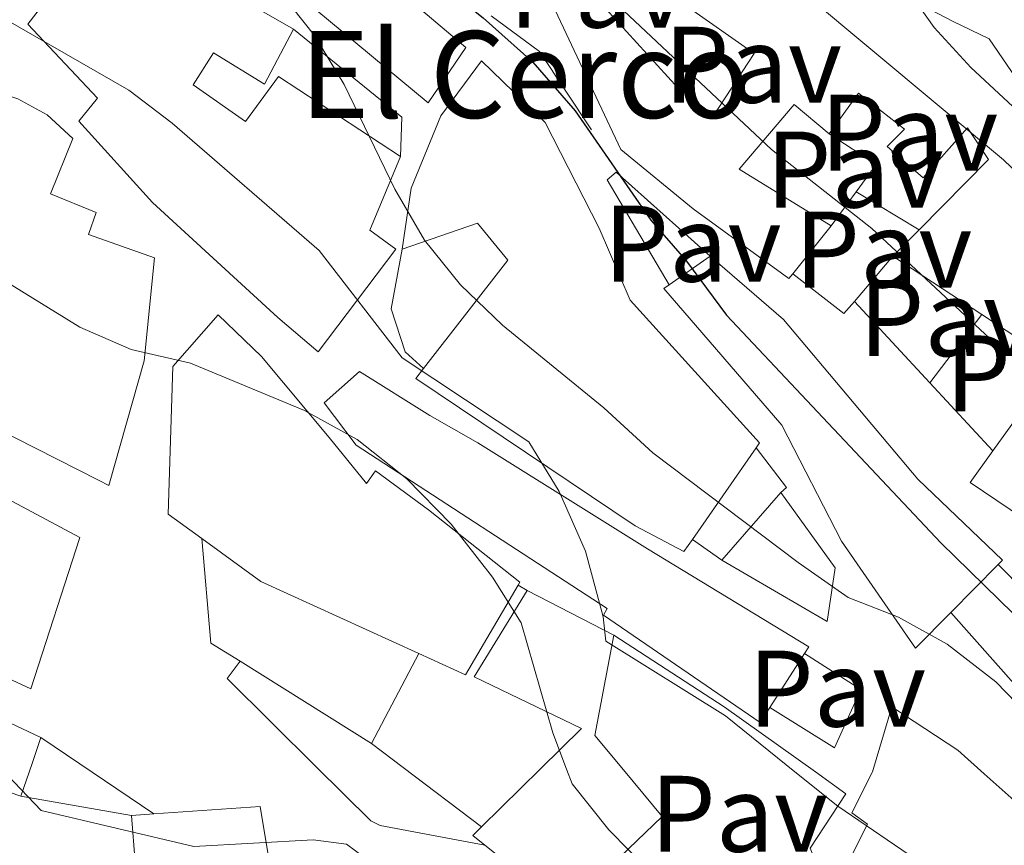
# Model space of a CAD drawing. Units: metres. Extents: x 631590 to 635081, y 4715800 to 4718179.
# Drawn here: x 634579 to 634670, y 4716688 to 4716764 of the extents above; entities that cross this region are included whole.
import ezdxf
from ezdxf.enums import TextEntityAlignment as Align

# ---------------------------------------------------------------- set-up
doc = ezdxf.new("R2010")
doc.units = ezdxf.units.M
doc.header["$MEASUREMENT"] = 0
for name, color, linetype, lineweight in [('Curva de nivel directora', 30, 'Continuous', 30), ('Curva de nivel intermedia', 30, 'Continuous', 0), ('Edificio', 1, 'Continuous', 13), ('Línea  de muro-pared o tapia', 1, 'Continuous', 13), ('Línea de muro de contención', 1, 'Continuous', 13), ('Pavimento', 7, 'Continuous', 0), ('Texto de Vial urbano (calle)', 7, 'Continuous', 0)]:
    doc.layers.add(name, color=color, linetype=linetype, lineweight=lineweight)
doc.styles.add('Style-Arial', font='arial.ttf')

msp = doc.modelspace()

# ---------------------------------------------------------------- linework, layer by layer
at = {"layer": 'Curva de nivel directora', "color": 30, "linetype": 'Continuous', "lineweight": 30, "elevation": 550.0000000000002, "flags": 128}
msp.add_lwpolyline([(634573.190000001, 4716796.800000003), (634582.6700000004, 4716791.51), (634604.9699999986, 4716778.060000001), (634608.7500000005, 4716775.029999999), (634621.69, 4716764.67), (634626.2400000008, 4716760.59), (634630.1500000001, 4716756.110000002), (634637.1100000006, 4716746.039999999), (634640.4000000008, 4716742.270000001), (634644.1099999989, 4716737.300000002), (634663.8299999998, 4716716.310000001), (634682.61, 4716697.990000002), (634686.2099999986, 4716696.100000001), (634688.3200000008, 4716697.54), (634691.5799999996, 4716694.789999999), (634697.2599999993, 4716689.99), (634706.0799999993, 4716683.670000001), (634714.5700000008, 4716677.060000001), (634719.1799999997, 4716674.03), (634721.6899999997, 4716673.76), (634726.2299999995, 4716675.880000002), (634727.8200000009, 4716676.29), (634730.5399999989, 4716672.910000001), (634741.9200000004, 4716667.37)], dxfattribs=at)
at = {"layer": 'Curva de nivel intermedia', "color": 30, "linetype": 'Continuous', "lineweight": 0, "flags": 128}
for points, elevation in [([(634572.2000000009, 4716821.630000001), (634595.9299999995, 4716805.399999999), (634610.6399999993, 4716798.11), (634619.8400000016, 4716792.940000001), (634624.2200000002, 4716788.829999999), (634632.7600000009, 4716782.67), (634642.1900000012, 4716775.329999999), (634651.4500000014, 4716766.75), (634669.6200000012, 4716751.58), (634675.2899999997, 4716746.17), (634679.7100000008, 4716741.509999999), (634686.4299999997, 4716731.180000001), (634689.4299999994, 4716727.179999999)], 560), ([(634568.7200000007, 4716809.42), (634579.0800000008, 4716804.160000001), (634595.240000001, 4716798.430000001), (634600.0199999999, 4716796.269999999), (634602.7500000013, 4716794.739999999), (634606.7900000003, 4716791.8), (634610.6799999995, 4716788.32), (634613.9500000018, 4716784.289999997), (634617.4900000001, 4716780.720000001), (634626.3000000013, 4716773.55), (634630.6200000017, 4716769.12), (634648.2500000007, 4716752.529999998), (634657.490000001, 4716745.279999999), (634669.7100000007, 4716733.88)], 555.0000000000001), ([(634609.2900000014, 4716809.21), (634626.5800000007, 4716798.51), (634630.5700000003, 4716795.499999999), (634639.4200000018, 4716787.909999998), (634648.8000000005, 4716780.959999999), (634652.6200000005, 4716777.359999998), (634659.8400000001, 4716768.560000001), (634663.2199999996, 4716763.789999999), (634666.6100000005, 4716760.099999999), (634670.4800000017, 4716756.509999999), (634680.0599999995, 4716748.8), (634699.4100000017, 4716735.46), (634703.2000000003, 4716732.199999999), (634705.4100000008, 4716727.880000001), (634705.8600000002, 4716723.380000001), (634707.8800000009, 4716720.439999999), (634714.7600000007, 4716714.289999999), (634717.480000001, 4716712.319999999), (634722.7800000005, 4716714.369999999), (634723.7000000014, 4716714.34), (634729.6500000014, 4716708.810000001), (634733.4600000002, 4716705.849999999), (634741.8900000014, 4716704.470000001)], 565.0000000000001), ([(634573.2000000001, 4716785.449999998), (634588.9300000012, 4716777.350000001), (634594.3700000016, 4716773.999999999), (634599.230000001, 4716770.470000001), (634603.0300000008, 4716766.960000001), (634606.1399999999, 4716763.050000001), (634608.8900000014, 4716758.519999999), (634613.5499999995, 4716748.889999999), (634616.2699999998, 4716744.199999999), (634619.5800000001, 4716740.09), (634623.4600000002, 4716736.350000001), (634632.8000000011, 4716728.759999999), (634637.3000000005, 4716724.619999999), (634650.7000000004, 4716714.499999999), (634655.3000000004, 4716711.28), (634659.9500000018, 4716709.460000001), (634664.4300000012, 4716706.98), (634668.9100000004, 4716703.529999998), (634673.7100000017, 4716698.58), (634677.9699999996, 4716694.939999999), (634689.1600000011, 4716685.37)], 545), ([(634574.5700000002, 4716766.319999999), (634589.0499999997, 4716758), (634593.0300000005, 4716754.98), (634606.5800000002, 4716743.240000002), (634614.2200000001, 4716733.359999999), (634625.8800000009, 4716725.63), (634628.6799999995, 4716721.039999999), (634631.1000000001, 4716715.539999999), (634632.7300000017, 4716709.499999999), (634632.9800000021, 4716707.270000001), (634644.0100000005, 4716700.369999998), (634650.3800000009, 4716695.24), (634654.3400000016, 4716692.050000001), (634670.0200000014, 4716681.38)], 540.0000000000001), ([(634574.8000000004, 4716742.159999999), (634584.53, 4716736.189999999), (634589.2400000019, 4716734.13), (634594.7100000014, 4716732.880000001), (634605.2100000001, 4716728.509999999), (634610.0800000004, 4716725.819999999), (634614.6400000004, 4716722.199999999), (634618.7199999995, 4716718.050000001), (634622.5300000004, 4716713.17), (634625.1900000003, 4716708.939999999), (634628.1000000006, 4716698.81), (634629.3600000012, 4716695.470000001), (634629.8700000008, 4716694.13), (634633.2500000005, 4716689.9), (634637.0099999999, 4716686.09)], 535), ([(634577.8600000005, 4716694.909999999), (634580.9699999995, 4716691.659999999), (634595.0399999999, 4716688.34), (634606.0199999991, 4716688.949999998), (634609.0900000003, 4716688.550000001), (634612.4000000006, 4716686.099999999)], 530)]:
    msp.add_lwpolyline(points, dxfattribs=dict(at, elevation=elevation))
at = {"layer": 'Edificio', "color": 51, "linetype": 'Continuous', "lineweight": 13, "extrusion": (-0.1730362284066122, -0.2154422899905077, 0.9610635168096128), "elevation": -1125465.638888603, "flags": 128}
msp.add_lwpolyline([(-2458808.729602157, 3916383.626699343), (-2458808.729602157, 3916377.727902857)], dxfattribs=at)
at = {"layer": 'Edificio', "color": 51, "linetype": 'Continuous', "lineweight": 13, "extrusion": (-0.2346606546077362, -0.2375939127525683, 0.9425940323394765), "elevation": -1269066.990844734, "flags": 128}
msp.add_lwpolyline([(-2862910.360993965, 3583806.348087182), (-2862910.360993965, 3583809.971483379)], dxfattribs=at)
at = {"layer": 'Edificio', "color": 51, "linetype": 'Continuous', "lineweight": 13, "extrusion": (-0.1211290161364585, -0.08415279018650408, 0.989063228187986), "elevation": -473250.6950947059, "flags": 128}
msp.add_lwpolyline([(-3511559.780652789, 3177323.60475939), (-3511559.780652789, 3177328.282974862)], dxfattribs=at)
at = {"layer": 'Edificio', "color": 51, "linetype": 'Continuous', "lineweight": 13, "extrusion": (-0.006834286314223403, 0.004486566932713779, 0.9999665810654541), "elevation": 17388.87875585306, "flags": 128}
msp.add_lwpolyline([(634656.6452529553, 4716706.795833061), (634648.4648972458, 4716712.165887111)], dxfattribs=at)
at = {"layer": 'Edificio', "color": 51, "linetype": 'Continuous', "lineweight": 13, "extrusion": (0.006668229153427297, 0.009571403752723485, 0.9999319591603021), "elevation": 49929.26289905591, "flags": 128}
msp.add_lwpolyline([(634629.0399787348, 4716463.213585028), (634623.159309252, 4716454.773198399)], dxfattribs=at)
at = {"layer": 'Edificio', "color": 51, "linetype": 'Continuous', "lineweight": 13, "extrusion": (-0.1327340435968304, -0.1522179399259309, 0.9793933696095458), "elevation": -801671.0495032195, "flags": 128}
msp.add_lwpolyline([(-2621605.098800822, 3890331.702087391), (-2621605.098800821, 3890340.169028987)], dxfattribs=at)
at = {"layer": 'Edificio', "color": 51, "linetype": 'Continuous', "lineweight": 13, "extrusion": (0.07931902741135245, 0.1092393693642768, 0.9908457256664188), "elevation": 566124.5796575914, "flags": 128}
msp.add_lwpolyline([(2257789.827202119, -4151137.447812646), (2257805.49189985, -4151134.262605434), (2257812.214704326, -4151134.262605434)], dxfattribs=at)
at = {"layer": 'Edificio', "color": 51, "linetype": 'Continuous', "lineweight": 13, "extrusion": (-0.03494212746292908, -0.03542188207263106, 0.9987614019368176), "elevation": -188698.5039538235, "flags": 128}
msp.add_lwpolyline([(-2860575.362499244, 3798907.835080767), (-2860575.362499244, 3798901.604679496)], dxfattribs=at)
at = {"layer": 'Edificio', "color": 51, "linetype": 'Continuous', "lineweight": 13, "extrusion": (0.07336623507763448, 0.09499916487577684, 0.9927701416860997), "elevation": 495181.0281649288, "flags": 128}
msp.add_lwpolyline([(2380706.239366902, -4091107.275831714), (2380705.009047702, -4091097.694975037), (2380709.624337011, -4091096.611921673)], dxfattribs=at)
at = {"layer": 'Edificio', "color": 51, "linetype": 'Continuous', "lineweight": 13, "flags": 128}
for points, elevation in [([(634625.7400000002, 4716711.930000001), (634633.7199999997, 4716707.82)], 540.5899999999965), ([(634589.29, 4716691.220000001), (634591.3399999999, 4716691.359999999)], 532.9600000000064)]:
    msp.add_lwpolyline(points, dxfattribs=dict(at, elevation=elevation))
at = {"layer": 'Edificio', "color": 51, "linetype": 'Continuous', "lineweight": 13, "extrusion": (-0.02459377064854373, -0.03823143786289072, 0.99896621744893), "elevation": -195385.5541130494, "flags": 128}
msp.add_lwpolyline([(-2018049.153409109, 4305740.514566683), (-2018049.153409109, 4305734.575113847)], dxfattribs=at)
at = {"layer": 'Edificio', "color": 51, "linetype": 'Continuous', "lineweight": 13, "extrusion": (-0.005648328719405448, -0.01786845311225446, 0.9998243919639352), "elevation": -87331.4784133453, "flags": 128}
msp.add_lwpolyline([(-816546.3825959172, 4687790.72770518), (-816554.1035737487, 4687785.391507909), (-816560.5684548882, 4687801.400099723)], dxfattribs=at)
at = {"layer": 'Edificio', "color": 51, "linetype": 'Continuous', "lineweight": 13, "extrusion": (0.05872860128311717, 0.04028337884273429, 0.9974608768169012), "elevation": 227814.576569916, "flags": 128}
msp.add_lwpolyline([(3530636.471007312, -3183174.80353456), (3530637.838467797, -3183174.382284255), (3530638.040012817, -3183175.505618402)], dxfattribs=at)
at = {"layer": 'Edificio', "color": 51, "linetype": 'Continuous', "lineweight": 13, "extrusion": (0.01480207627889801, -0.01522499274896451, 0.9997745236470209), "elevation": -61876.59878031367, "flags": 128}
msp.add_lwpolyline([(634552.0848569991, 4716287.489585735), (634551.7248964494, 4716287.139545165), (634544.2827509816, 4716293.040229094)], dxfattribs=at)
at = {"layer": 'Edificio', "color": 51, "linetype": 'Continuous', "lineweight": 13}
for points in [[(634597.7999999998, 4716817.480000001, 565.6999999999971), (634597.8499999996, 4716812.67, 566.3399999999965), (634598.1399999997, 4716811.100000001, 566.1499999999943), (634598.6200000001, 4716806.970000001, 564.8500000000058), (634588.6399999997, 4716810.08, 565.1100000000006), (634584.0099999999, 4716812.720000001, 564.8099999999977), (634580.0899999999, 4716806.640000001, 561.4100000000036), (634588.25, 4716800.630000001, 560.779999999999), (634582.3099999997, 4716790.640000001, 561.3800000000047), (634586.5599999997, 4716788.51, 556.7899999999936), (634599.3600000005, 4716782.17, 555.4499999999971), (634602.7199999997, 4716777.600000001, 555.5599999999977), (634601.4199999999, 4716775.039999999, 555.7100000000064), (634609.5999999996, 4716770.82, 555.7100000000064), (634620.0899999999, 4716761.939999999, 555.9700000000012), (634616.5999999996, 4716756.84, 555.7400000000052), (634606.1799999997, 4716765.5, 555.4100000000036), (634585.3700000001, 4716777.600000001, 554.2100000000064), (634587.3499999996, 4716781.880000001, 555.820000000007), (634584.04, 4716783.359999999, 555.0399999999936), (634582.9500000002, 4716775.310000001, 549.7700000000041), (634586.4500000002, 4716773.810000001, 549.1399999999994), (634604.2000000002, 4716763.640000001, 551.6000000000058)], [(634633.6799999997, 4716770.5, 566.6000000000058), (634635.5700000003, 4716773, 566.7100000000064), (634628.79, 4716776.65, 566.8999999999943), (634632.54, 4716783.350000001, 567.2899999999936), (634645.8399999999, 4716775.08, 567.2299999999959), (634652.4000000004, 4716770.939999999, 570.779999999999), (634664.9100000003, 4716764.369999999, 570.8899999999994), (634668.29, 4716762.75, 568.9499999999971), (634677.8300000001, 4716748.779999999, 566.0800000000017), (634676.3300000001, 4716746.92, 565.5200000000041), (634678.1900000004, 4716745.279999999, 565.1100000000006), (634678.9800000006, 4716742.680000001, 565.1499999999943), (634678.9500000002, 4716737.83, 565.029999999999), (634678.54, 4716736.029999999, 565), (634677.8499999996, 4716734.67, 564.9600000000064), (634686.6799999997, 4716724.980000001, 564.9600000000064), (634686.1699999999, 4716724.369999999, 562.9100000000036), (634691.6900000004, 4716720.4, 562.9100000000036)], [(634614.0700000003, 4716751.91, 549.3600000000006), (634611.2400000002, 4716745.100000001, 548.9499999999971), (634613.6200000001, 4716743.359999999, 548.1000000000058), (634606.4800000006, 4716733.9, 547.9499999999971), (634602.7599999999, 4716737.08, 547.7200000000012), (634591.2300000006, 4716747.66, 547.8300000000017), (634584.4199999999, 4716755.15, 548.320000000007), (634586.1399999997, 4716757.27, 549.179999999993), (634579.75, 4716764.100000001, 549.1000000000058), (634582.0499999998, 4716767.09, 549.2200000000012), (634569.9800000006, 4716774.680000001, 548.9199999999983)], [(634631.0800000001, 4716767.619999999, 557.679999999993), (634639.6399999997, 4716758.180000001, 559.6600000000036), (634642.9299999997, 4716755.699999999, 566.3800000000047), (634646.6399999997, 4716761.4, 566.4900000000052), (634633.6799999997, 4716770.5, 566.6000000000058)], [(634650.1900000004, 4716741.100000001, 559.1100000000006), (634649.8399999999, 4716740.67, 558.9499999999971), (634641.0300000003, 4716747.09, 558.8399999999965), (634634.3700000001, 4716752.529999999, 557.0099999999948), (634628.3200000003, 4716765.369999999, 557.1600000000036), (634629.1299999999, 4716766.029999999, 557.3099999999977)], [(634604.2000000002, 4716763.640000001, 551.6000000000058), (634601.5300000003, 4716758.550000001, 549.9199999999983), (634596.8499999996, 4716761.460000001, 550.2200000000012), (634594.9600000001, 4716758.51, 548.5099999999948), (634599.7999999998, 4716755.130000001, 550.1499999999943), (634602.8200000003, 4716759.279999999, 550.070000000007), (634614.0700000003, 4716751.91, 549.3600000000006)], [(634559.7400000002, 4716760.619999999, 541.2400000000052), (634560.1500000004, 4716762.02, 541.320000000007), (634567.8600000005, 4716760.960000001, 541.320000000007), (634578.8200000003, 4716757.199999999, 541.1699999999983), (634581.5300000003, 4716755.75, 541.1699999999983), (634583.8799999999, 4716753.560000001, 541.2400000000052), (634581.8099999997, 4716748.449999999, 543.4100000000036), (634586.0199999996, 4716746.730000001, 542.8099999999977), (634585.3099999997, 4716744.699999999, 542.8099999999977), (634591.3899999997, 4716742.57, 542.7400000000052), (634590.4400000004, 4716733.08, 542.5099999999948), (634587.2100000001, 4716721.600000001, 542.4400000000023), (634586.2300000006, 4716722.100000001, 542.3699999999953), (634553.4000000004, 4716738.77, 539.9700000000012), (634558.6100000005, 4716756.720000001, 541.0099999999948)], [(634614.2300000006, 4716743.369999999, 549.25), (634615.0599999997, 4716748.980000001, 550.8899999999994), (634617.7800000003, 4716755.630000001, 552.3099999999977), (634621.5300000003, 4716760.699999999, 552.6499999999943), (634627.3799999999, 4716755.02, 553.0599999999977), (634632.3700000001, 4716745.289999999, 552.8300000000017), (634635.2100000001, 4716738.66, 552.7200000000012), (634647.1500000004, 4716725.52, 551.6399999999994), (634646.8300000001, 4716725.060000001, 551.6499999999943)], [(634661.8300000001, 4716745.140000001, 565.570000000007), (634668.2300000006, 4716751.630000001, 568.8000000000029), (634666.3099999997, 4716754.539999999, 567.1199999999953), (634662.2100000001, 4716749.92, 566.7899999999936), (634658.9100000003, 4716752.810000001, 566.820000000007), (634660.4900000002, 4716754.41, 566.6000000000058), (634656.25, 4716757.730000001, 564.1000000000058), (634653.5599999997, 4716753.980000001, 563.6499999999943)], [(634653.5599999997, 4716753.980000001, 563.6499999999943), (634650.3399999999, 4716756.689999999, 566.3000000000029), (634645.2599999999, 4716750.74, 561.3800000000047), (634653.7400000002, 4716745.52, 560.7400000000052)], [(634616.1900000004, 4716732.369999999, 552.0599999999977), (634623.9500000002, 4716742.350000001, 552.1600000000036), (634621.1600000003, 4716745.77, 549.7700000000041), (634614.2300000006, 4716743.369999999, 549.25)], [(634642.5999999996, 4716742.710000001, 556.0800000000017), (634649.3399999999, 4716736.9, 556.4900000000052), (634661.7300000006, 4716722.189999999, 554.4400000000023), (634669.5099999999, 4716714.720000001, 553.8000000000029), (634669.1200000001, 4716714.33, 553.7700000000041)], [(634664.75, 4716709.9, 553.4600000000064), (634661.5199999996, 4716706.630000001, 553.2400000000052), (634654.7000000002, 4716716.470000001, 553.5099999999948), (634649.1799999997, 4716727.16, 554.5099999999948), (634638.3200000003, 4716739.730000001, 555.3000000000029), (634638.7999999998, 4716740.07, 555.3899999999994)], [(634595.7699999996, 4716716.720000001, 542.8699999999953), (634592.6699999999, 4716718.960000001, 542.8699999999953), (634593.0999999996, 4716732.550000001, 540.8899999999994), (634597.2699999996, 4716737.33, 540.9700000000012), (634601.25, 4716733.480000001, 541), (634607.5, 4716726.02, 541.0800000000017), (634610.9400000004, 4716721.789999999, 542.7899999999936), (634611.7699999996, 4716722.960000001, 542.3500000000058), (634616.6500000004, 4716719.350000001, 542.3099999999977), (634625.0499999998, 4716712.710000001, 541.1199999999953), (634624.8899999997, 4716712.430000001, 541.1600000000036)], [(634672.1200000001, 4716729.65, 564.7700000000041), (634671.7400000002, 4716730.050000001, 564.7299999999959), (634674.3399999999, 4716732.930000001, 564.5099999999948), (634667.6100000005, 4716737.34, 564.4400000000023)], [(634648.0800000001, 4716701.140000001, 549.6699999999983), (634647.1900000004, 4716699.77, 549.5899999999965), (634632.7599999999, 4716709.67, 549.2599999999948), (634633.0899999999, 4716710.27, 545.8600000000006), (634609.9900000002, 4716725.310000001, 545.1900000000023), (634607.04, 4716729.210000001, 545.6000000000058), (634610.2800000003, 4716732.100000001, 545.4100000000036), (634616.7699999996, 4716728.039999999, 547.7599999999948), (634621.1799999997, 4716725.539999999, 547.8399999999965), (634636.8300000001, 4716715.779999999, 550.1499999999943), (634651.6900000004, 4716706.75, 549.9700000000012), (634651.29, 4716706.130000001, 549.9400000000023)], [(634640.9500000002, 4716716.619999999, 551.7700000000041), (634640.1699999999, 4716715.51, 551.7899999999936), (634635.6799999997, 4716717.890000001, 551.9799999999959), (634615.4800000006, 4716731.449999999, 552.0500000000029), (634616.1900000004, 4716732.369999999, 552.0599999999977)], [(634649.0999999996, 4716720.960000001, 549.3600000000006), (634654.1100000005, 4716714.029999999, 548.5399999999936), (634653.3799999999, 4716709.060000001, 547.4199999999983), (634643.6500000004, 4716714.710000001, 547.6499999999943)], [(634621.5300000003, 4716690.15, 541.3000000000029), (634626.9600000001, 4716695.49, 540.7899999999936), (634630.7400000002, 4716699.220000001, 540.4400000000023), (634620.8399999999, 4716703.980000001, 540.4100000000036), (634625.7400000002, 4716711.930000001, 540.5899999999965)], [(634633.7199999997, 4716707.82, 540.5899999999965), (634631.9800000006, 4716698.57, 541.2299999999959), (634634.5999999996, 4716695.41, 541.2299999999959), (634638.1600000003, 4716691.109999999, 541.2299999999959), (634629.6399999997, 4716682.91, 541.1499999999943)], [(634656.0499999998, 4716683.310000001, 544.8500000000058), (634654.4199999999, 4716685.09, 544.6199999999953), (634657.0899999999, 4716690.4, 544.8099999999977), (634655.6500000004, 4716691.460000001, 544.8099999999977), (634657.5, 4716695.16, 548.1499999999943), (634657.5300000003, 4716695.220000001, 548.1999999999971), (634659.3200000003, 4716701.220000001, 547.4199999999983), (634665.4000000004, 4716697.220000001, 547.2700000000041), (634667.8399999999, 4716695.050000001, 547.4900000000052), (634677.2300000006, 4716686.689999999, 548.320000000007), (634686.5599999997, 4716680.25, 549.9900000000052), (634700.5199999996, 4716669, 546.9400000000023), (634699.9100000003, 4716668.27, 546.8600000000006)], [(634591.3399999999, 4716691.359999999, 532.9600000000064), (634601.1399999997, 4716692.029999999, 532.9600000000064), (634603.4699999997, 4716677.960000001, 532.8099999999977), (634599.5999999996, 4716676.77, 532.7599999999948)]]:
    msp.add_polyline3d(points, dxfattribs=at)
at = {"layer": 'Edificio', "color": 1, "linetype": 'Continuous', "lineweight": 13}
for points in [[(634586.4500000002, 4716773.810000001, 549.1399999999994), (634604.2000000002, 4716763.640000001, 551.6000000000058), (634601.5300000003, 4716758.550000001, 549.9199999999983), (634596.8499999996, 4716761.460000001, 550.2200000000012), (634594.9600000001, 4716758.51, 548.5099999999948), (634599.7999999998, 4716755.130000001, 550.1499999999943), (634602.8200000003, 4716759.279999999, 550.070000000007), (634614.0700000003, 4716751.91, 549.3600000000006), (634611.2400000002, 4716745.100000001, 548.9499999999971), (634613.6200000001, 4716743.359999999, 548.1000000000058), (634606.4800000006, 4716733.9, 547.9499999999971), (634602.7599999999, 4716737.08, 547.7200000000012), (634591.2300000006, 4716747.66, 547.8300000000017), (634584.4199999999, 4716755.15, 548.320000000007), (634586.1399999997, 4716757.27, 549.179999999993), (634579.75, 4716764.100000001, 549.1000000000058), (634582.0499999998, 4716767.09, 549.2200000000012)], [(634609.5999999996, 4716770.82, 555.7100000000064), (634620.0899999999, 4716761.939999999, 555.9700000000012), (634616.5999999996, 4716756.84, 555.7400000000052), (634606.1799999997, 4716765.5, 555.4100000000036)], [(634652.4000000004, 4716770.939999999, 570.779999999999), (634664.9100000003, 4716764.369999999, 570.8899999999994), (634668.29, 4716762.75, 568.9499999999971), (634677.8300000001, 4716748.779999999, 566.0800000000017)], [(634631.0800000001, 4716767.619999999, 557.679999999993), (634639.6399999997, 4716758.180000001, 559.6600000000036), (634642.9299999997, 4716755.699999999, 566.3800000000047), (634646.6399999997, 4716761.4, 566.4900000000052), (634633.6799999997, 4716770.5, 566.6000000000058)], [(634674.3399999999, 4716732.930000001, 564.5099999999948), (634667.6100000005, 4716737.34, 564.4400000000023), (634659.4299999997, 4716742.710000001, 564.3600000000006), (634661.8300000001, 4716745.140000001, 565.570000000007), (634668.2300000006, 4716751.630000001, 568.8000000000029), (634666.3099999997, 4716754.539999999, 567.1199999999953), (634662.2100000001, 4716749.92, 566.7899999999936), (634658.9100000003, 4716752.810000001, 566.820000000007), (634660.4900000002, 4716754.41, 566.6000000000058), (634656.25, 4716757.730000001, 564.1000000000058), (634653.5599999997, 4716753.980000001, 563.6499999999943), (634650.3399999999, 4716756.689999999, 566.3000000000029), (634645.2599999999, 4716750.74, 561.3800000000047), (634653.7400000002, 4716745.52, 560.7400000000052), (634650.1900000004, 4716741.100000001, 559.1100000000006), (634649.8399999999, 4716740.67, 558.9499999999971), (634641.0300000003, 4716747.09, 558.8399999999965), (634634.3700000001, 4716752.529999999, 557.0099999999948), (634628.3200000003, 4716765.369999999, 557.1600000000036)]]:
    msp.add_polyline3d(points, dxfattribs=at)
for points in [[(634590.4400000004, 4716733.08, 542.5099999999948), (634587.2100000001, 4716721.600000001, 542.4400000000023), (634586.2300000006, 4716722.100000001, 542.3699999999953), (634553.4000000004, 4716738.77, 539.9700000000012), (634558.6100000005, 4716756.720000001, 541.0099999999948), (634559.7400000002, 4716760.619999999, 541.2400000000052), (634560.1500000004, 4716762.02, 541.320000000007), (634567.8600000005, 4716760.960000001, 541.320000000007), (634578.8200000003, 4716757.199999999, 541.1699999999983), (634581.5300000003, 4716755.75, 541.1699999999983), (634583.8799999999, 4716753.560000001, 541.2400000000052), (634581.8099999997, 4716748.449999999, 543.4100000000036), (634586.0199999996, 4716746.730000001, 542.8099999999977), (634585.3099999997, 4716744.699999999, 542.8099999999977), (634591.3899999997, 4716742.57, 542.7400000000052)], [(634627.3799999999, 4716755.02, 553.0599999999977), (634632.3700000001, 4716745.289999999, 552.8300000000017), (634635.2100000001, 4716738.66, 552.7200000000012), (634647.1500000004, 4716725.52, 551.6399999999994), (634646.8300000001, 4716725.060000001, 551.6499999999943), (634640.9500000002, 4716716.619999999, 551.7700000000041), (634640.1699999999, 4716715.51, 551.7899999999936), (634635.6799999997, 4716717.890000001, 551.9799999999959), (634615.4800000006, 4716731.449999999, 552.0500000000029), (634616.1900000004, 4716732.369999999, 552.0599999999977), (634623.9500000002, 4716742.350000001, 552.1600000000036), (634621.1600000003, 4716745.77, 549.7700000000041), (634614.2300000006, 4716743.369999999, 549.25), (634615.0599999997, 4716748.980000001, 550.8899999999994), (634617.7800000003, 4716755.630000001, 552.3099999999977), (634621.5300000003, 4716760.699999999, 552.6499999999943)], [(634664.75, 4716709.9, 553.4600000000064), (634661.5199999996, 4716706.630000001, 553.2400000000052), (634654.7000000002, 4716716.470000001, 553.5099999999948), (634649.1799999997, 4716727.16, 554.5099999999948), (634638.3200000003, 4716739.730000001, 555.3000000000029), (634638.7999999998, 4716740.07, 555.3899999999994), (634642.5999999996, 4716742.710000001, 556.0800000000017), (634649.3399999999, 4716736.9, 556.4900000000052), (634661.7300000006, 4716722.189999999, 554.4400000000023), (634669.5099999999, 4716714.720000001, 553.8000000000029), (634669.1200000001, 4716714.33, 553.7700000000041)], [(634607.5, 4716726.02, 541.0800000000017), (634610.9400000004, 4716721.789999999, 542.7899999999936), (634611.7699999996, 4716722.960000001, 542.3500000000058), (634616.6500000004, 4716719.350000001, 542.3099999999977), (634625.0499999998, 4716712.710000001, 541.1199999999953), (634624.8899999997, 4716712.430000001, 541.1600000000036), (634620.0499999998, 4716704.15, 542.3099999999977), (634615.7400000002, 4716706.119999999, 542.4400000000023), (634601.2100000001, 4716712.77, 542.8699999999953), (634595.7699999996, 4716716.720000001, 542.8699999999953), (634592.6699999999, 4716718.960000001, 542.8699999999953), (634593.0999999996, 4716732.550000001, 540.8899999999994), (634597.2699999996, 4716737.33, 540.9700000000012), (634601.25, 4716733.480000001, 541)], [(634648.0800000001, 4716701.140000001, 549.6699999999983), (634647.1900000004, 4716699.77, 549.5899999999965), (634632.7599999999, 4716709.67, 549.2599999999948), (634633.0899999999, 4716710.27, 545.8600000000006), (634609.9900000002, 4716725.310000001, 545.1900000000023), (634607.04, 4716729.210000001, 545.6000000000058), (634610.2800000003, 4716732.100000001, 545.4100000000036), (634616.7699999996, 4716728.039999999, 547.7599999999948), (634621.1799999997, 4716725.539999999, 547.8399999999965), (634636.8300000001, 4716715.779999999, 550.1499999999943), (634651.6900000004, 4716706.75, 549.9700000000012), (634651.29, 4716706.130000001, 549.9400000000023)], [(634654.1100000005, 4716714.029999999, 548.5399999999936), (634653.3799999999, 4716709.060000001, 547.4199999999983), (634643.6500000004, 4716714.710000001, 547.6499999999943), (634649.0999999996, 4716720.960000001, 549.3600000000006)], [(634629.6399999997, 4716682.91, 541.1499999999943), (634629.2800000003, 4716682.560000001, 541.1499999999943), (634621.8399999999, 4716688.460000001, 541.3500000000058), (634620.7199999997, 4716689.350000001, 541.3800000000047), (634621.5300000003, 4716690.15, 541.3000000000029), (634626.9600000001, 4716695.49, 540.7899999999936), (634630.7400000002, 4716699.220000001, 540.4400000000023), (634620.8399999999, 4716703.980000001, 540.4100000000036), (634625.7400000002, 4716711.930000001, 540.5899999999965), (634633.7199999997, 4716707.82, 540.5899999999965), (634631.9800000006, 4716698.57, 541.2299999999959), (634634.5999999996, 4716695.41, 541.2299999999959), (634638.1600000003, 4716691.109999999, 541.2299999999959)], [(634700.5199999996, 4716669, 546.9400000000023), (634699.9100000003, 4716668.27, 546.8600000000006), (634694.6799999997, 4716662.07, 546.1499999999943), (634685.6399999997, 4716668.92, 549.429999999993), (634684, 4716666.470000001, 547.9100000000036), (634692.8799999999, 4716660.02, 546.1499999999943), (634688.6399999997, 4716655.02, 544.9600000000064), (634679.5300000003, 4716661.949999999, 545.8899999999994), (634667.4199999999, 4716673.42, 545.2200000000012), (634659.6299999999, 4716679.4, 545.3699999999953), (634656.0499999998, 4716683.310000001, 544.8500000000058), (634654.4199999999, 4716685.09, 544.6199999999953), (634657.0899999999, 4716690.4, 544.8099999999977), (634655.6500000004, 4716691.460000001, 544.8099999999977), (634657.5, 4716695.16, 548.1499999999943), (634657.5300000003, 4716695.220000001, 548.1999999999971), (634659.3200000003, 4716701.220000001, 547.4199999999983), (634665.4000000004, 4716697.220000001, 547.2700000000041), (634667.8399999999, 4716695.050000001, 547.4900000000052), (634677.2300000006, 4716686.689999999, 548.320000000007), (634686.5599999997, 4716680.25, 549.9900000000052)], [(634599.5999999996, 4716676.77, 532.7599999999948), (634590.6299999999, 4716674.01, 532.6600000000036), (634589.29, 4716691.220000001, 532.9600000000064), (634591.3399999999, 4716691.359999999, 532.9600000000064), (634601.1399999997, 4716692.029999999, 532.9600000000064), (634603.4699999997, 4716677.960000001, 532.8099999999977)]]:
    msp.add_polyline3d(points, close=True, dxfattribs=at)
at = {"layer": 'Línea  de muro-pared o tapia', "color": 1, "linetype": 'Continuous', "lineweight": 13, "extrusion": (-0.1280720730084115, -0.2150628503777099, 0.9681660572973744), "elevation": -1095146.53788825, "flags": 128}
msp.add_lwpolyline([(-1868116.286548151, 4238086.552385096), (-1868103.553705205, 4238084.634753603), (-1868101.804612098, 4238081.358799803)], dxfattribs=at)
at = {"layer": 'Línea  de muro-pared o tapia', "color": 1, "linetype": 'Continuous', "lineweight": 13, "extrusion": (-0.06112215822020793, -0.09351906184528302, 0.9937395367228187), "elevation": -479340.9108375636, "flags": 128}
msp.add_lwpolyline([(-2049247.961221771, 4268643.979102984), (-2049247.78584267, 4268647.111888033), (-2049252.958636886, 4268647.111888033)], dxfattribs=at)
at = {"layer": 'Línea  de muro-pared o tapia', "color": 1, "linetype": 'Continuous', "lineweight": 13, "extrusion": (-0.008674600500439406, 0.009625241635446672, 0.9999160494909646), "elevation": 40445.29105880204, "flags": 128}
msp.add_lwpolyline([(634614.0067456033, 4716578.933740985), (634614.8167151237, 4716579.663774803), (634623.497689758, 4716571.903415315)], dxfattribs=at)
at = {"layer": 'Línea  de muro-pared o tapia', "color": 1, "linetype": 'Continuous', "lineweight": 13, "extrusion": (-0.06542490631474003, -0.08875030774728138, 0.9939028949089899), "elevation": -459578.5700093611, "flags": 128}
msp.add_lwpolyline([(-2287949.639151925, 4147836.540897354), (-2287949.639151926, 4147840.44080761)], dxfattribs=at)
at = {"layer": 'Línea  de muro-pared o tapia', "color": 1, "linetype": 'Continuous', "lineweight": 13, "extrusion": (-0.005059541364305117, 0.003058444693398314, 0.9999825233259032), "elevation": 11774.93657293048, "flags": 128}
msp.add_lwpolyline([(634650.750467482, 4716734.687425413), (634656.5405957546, 4716731.187409044)], dxfattribs=at)
at = {"layer": 'Línea  de muro-pared o tapia', "color": 1, "linetype": 'Continuous', "lineweight": 13, "extrusion": (-0.07425338491606409, -0.08725821504025565, 0.9934145351948981), "elevation": -458145.5273559934, "flags": 128}
msp.add_lwpolyline([(-2573453.160396242, 3977166.386484864), (-2573453.160396242, 3977171.885039219)], dxfattribs=at)
at = {"layer": 'Línea  de muro-pared o tapia', "color": 1, "linetype": 'Continuous', "lineweight": 13, "extrusion": (0.01875575217190872, -0.01688017691829366, 0.999681590001373), "elevation": -67158.47017220539, "flags": 128}
msp.add_lwpolyline([(3930486.563599152, 2682755.313475465), (3930485.083700506, 2682755.313475464), (3930484.645900261, 2682761.258004963)], dxfattribs=at)
at = {"layer": 'Línea  de muro-pared o tapia', "color": 1, "linetype": 'Continuous', "lineweight": 13, "extrusion": (-0.009316770227624727, 0.01006964054807893, 0.9999058956380636), "elevation": 42140.50618067197, "flags": 128}
msp.add_lwpolyline([(634640.4685135172, 4716545.849670222), (634633.5375099094, 4716553.340049984)], dxfattribs=at)
at = {"layer": 'Línea  de muro-pared o tapia', "color": 1, "linetype": 'Continuous', "lineweight": 13, "extrusion": (-0.02837908894635675, -0.03720682224591243, 0.9989045398279737), "elevation": -192948.9573385104, "flags": 128}
msp.add_lwpolyline([(-2355893.692368159, 4130724.477407499), (-2355893.692368159, 4130732.384328517)], dxfattribs=at)
at = {"layer": 'Línea  de muro-pared o tapia', "color": 1, "linetype": 'Continuous', "lineweight": 13, "extrusion": (-0.07182839011152657, 0.07763894837170485, 0.9943907059449633), "elevation": 321169.8818742771, "flags": 128}
msp.add_lwpolyline([(-3669024.139411861, -3014201.221500741), (-3669024.139411861, -3014209.825139507)], dxfattribs=at)
at = {"layer": 'Línea  de muro-pared o tapia', "color": 1, "linetype": 'Continuous', "lineweight": 13, "extrusion": (-0.1325413187834901, -0.1849502070319316, 0.9737690792657051), "elevation": -955935.2501797278, "flags": 128}
msp.add_lwpolyline([(-2231616.947598689, 4093454.632542236), (-2231616.947598689, 4093460.785346475)], dxfattribs=at)
at = {"layer": 'Línea  de muro-pared o tapia', "color": 1, "linetype": 'Continuous', "lineweight": 13, "extrusion": (0.005792864652484308, -0.006548455710978627, 0.9999617794930562), "elevation": -26661.71295674619, "flags": 128}
msp.add_lwpolyline([(634632.9997232042, 4716651.598406576), (634635.7899081089, 4716647.958328527), (634635.2699168337, 4716647.498318665)], dxfattribs=at)
at = {"layer": 'Línea  de muro-pared o tapia', "color": 1, "linetype": 'Continuous', "lineweight": 13, "extrusion": (-0.106479375221607, -0.2016023252630002, 0.9736624903430181), "elevation": -1017938.070387659, "flags": 128}
msp.add_lwpolyline([(-1641628.03735378, 4349608.6296072), (-1641635.38708304, 4349609.462961735), (-1641634.906904794, 4349613.103405232)], dxfattribs=at)
at = {"layer": 'Línea  de muro-pared o tapia', "color": 1, "linetype": 'Continuous', "lineweight": 13, "extrusion": (-0.01768296819250992, 0.008364908782317668, 0.9998086521614855), "elevation": 28765.81568087779, "flags": 128}
msp.add_lwpolyline([(-4535063.931841614, -1443072.427602975), (-4535063.931841613, -1443019.262416999)], dxfattribs=at)
at = {"layer": 'Línea  de muro-pared o tapia', "color": 1, "linetype": 'Continuous', "lineweight": 13, "extrusion": (-0.05035925953888243, -0.050949327634891, 0.9974307549861534), "elevation": -271739.2192270929, "flags": 128}
msp.add_lwpolyline([(-2864396.892868076, 3790964.877787309), (-2864399.987031929, 3790964.179825955), (-2864407.34700107, 3790970.461478146)], dxfattribs=at)
at = {"layer": 'Línea  de muro-pared o tapia', "color": 1, "linetype": 'Continuous', "lineweight": 13, "extrusion": (0.06398192942172576, -0.0452612907737906, 0.9969241336555975), "elevation": -172333.4635397973, "flags": 128}
msp.add_lwpolyline([(4217151.171968069, 2199115.205585171), (4217151.171968069, 2199118.523069156)], dxfattribs=at)
at = {"layer": 'Línea  de muro-pared o tapia', "color": 1, "linetype": 'Continuous', "lineweight": 13, "extrusion": (0.03493271497062236, -0.02054865585123899, 0.9991783915635328), "elevation": -74216.13147861503, "flags": 128}
msp.add_lwpolyline([(4387263.419067654, 1842968.585352954), (4387263.419067653, 1842969.572318)], dxfattribs=at)
at = {"layer": 'Línea  de muro-pared o tapia', "color": 1, "linetype": 'Continuous', "lineweight": 13, "extrusion": (-0.009445827838813379, -0.0179796447098575, 0.999793733083253), "elevation": -90263.461784191, "flags": 128}
msp.add_lwpolyline([(-1631867.148352839, 4469768.73391358), (-1631867.148352839, 4469778.088965691)], dxfattribs=at)
at = {"layer": 'Línea  de muro-pared o tapia', "color": 1, "linetype": 'Continuous', "lineweight": 13, "extrusion": (-0.01484690648447869, 0.00928851918107826, 0.9998466346291636), "elevation": 34922.36060405581, "flags": 128}
msp.add_lwpolyline([(634549.3547082513, 4716576.932456185), (634537.2523301587, 4716584.502782764)], dxfattribs=at)
at = {"layer": 'Línea  de muro-pared o tapia', "color": 1, "linetype": 'Continuous', "lineweight": 13, "extrusion": (-0.6421719500416934, 0.1648355741947188, 0.748628359107205), "elevation": 370368.2202468272, "flags": 128}
msp.add_lwpolyline([(-4726360.442709968, -417406.1952753153), (-4726363.621478816, -417405.8785283987), (-4726366.135332304, -417405.6371974145)], dxfattribs=at)
at = {"layer": 'Línea  de muro-pared o tapia', "color": 1, "linetype": 'Continuous', "lineweight": 13, "extrusion": (0.2076735336696794, 0.3274851906735849, 0.9217511341477344), "elevation": 1676925.310828563, "flags": 128}
msp.add_lwpolyline([(1990081.160429924, -3984649.972902691), (1990076.810386835, -3984649.843964253), (1990068.595790099, -3984649.586087377)], dxfattribs=at)
at = {"layer": 'Línea  de muro-pared o tapia', "color": 1, "linetype": 'Continuous', "lineweight": 13, "extrusion": (-0.506143727444299, -0.7182997674303468, 0.4773509937962848), "elevation": -3708951.85241162, "flags": 128}
msp.add_lwpolyline([(-2198072.944462532, 2015455.83697151), (-2198082.011106094, 2015456.497027968), (-2198085.662845645, 2015456.770154779)], dxfattribs=at)
at = {"layer": 'Línea  de muro-pared o tapia', "color": 1, "linetype": 'Continuous', "lineweight": 13}
for points in [[(634559.6200000001, 4716730.100000001, 532.0099999999948), (634584.5099999999, 4716716.800000001, 533.2100000000064), (634580, 4716702.880000001, 532.9600000000064), (634534.2999999998, 4716724.050000001, 532.2200000000012)], [(634651.29, 4716706.130000001, 545.3000000000029), (634656.4600000001, 4716702.82, 545.7899999999936), (634654.0499999998, 4716697.439999999, 545.2700000000041), (634648.0800000001, 4716701.140000001, 545.1199999999953)], [(634560.0599999997, 4716702.050000001, 529.3099999999977), (634568.3499999996, 4716697.57, 530.0500000000029), (634571.4199999999, 4716696.100000001, 530.4199999999983), (634575.1200000001, 4716694.33, 530.8699999999953), (634579.0999999996, 4716692.980000001, 532.070000000007)]]:
    msp.add_polyline3d(points, dxfattribs=at)
at = {"layer": 'Línea de muro de contención', "color": 1, "linetype": 'Continuous', "lineweight": 13, "extrusion": (-0.3425004722467665, -0.5782195920028472, 0.7405103172372435), "elevation": -2944274.047749588, "flags": 128}
msp.add_lwpolyline([(-1857826.612812481, 3245049.658887574), (-1857821.124579706, 3245048.885129854), (-1857813.318628721, 3245043.781304894)], dxfattribs=at)
at = {"layer": 'Línea de muro de contención', "color": 1, "linetype": 'Continuous', "lineweight": 13, "extrusion": (-0.006779391788204595, 0.01152139166933762, 0.999910644698307), "elevation": 50591.71546104563, "flags": 128}
msp.add_lwpolyline([(634627.9483204756, 4716470.231364657), (634622.2574342755, 4716479.90200653)], dxfattribs=at)
at = {"layer": 'Línea de muro de contención', "color": 1, "linetype": 'Continuous', "lineweight": 13, "extrusion": (-0.0181973730978637, 0.02049766681813062, 0.999624280050935), "elevation": 85678.86133528368, "flags": 128}
msp.add_lwpolyline([(-3606037.672887994, -3104722.750749085), (-3606037.672887994, -3104710.711272352)], dxfattribs=at)
at = {"layer": 'Línea de muro de contención', "color": 1, "linetype": 'Continuous', "lineweight": 13, "elevation": 531.4700000000012, "flags": 128}
msp.add_lwpolyline([(634589.29, 4716691.220000001), (634579.0999999996, 4716692.980000001)], dxfattribs=at)
at = {"layer": 'Línea de muro de contención', "color": 1, "linetype": 'Continuous', "lineweight": 13}
for points in [[(634616.1900000004, 4716732.369999999, 545.6399999999994), (634614.4900000002, 4716733.9, 545.4499999999971), (634613.1900000004, 4716737.869999999, 545.679999999993), (634614.2300000006, 4716743.369999999, 545.820000000007)], [(634669.1200000001, 4716714.33, 552.1199999999953), (634681.3200000003, 4716701.970000001, 552.1999999999971), (634687.2599999999, 4716694.83, 549.529999999999), (634692.0300000003, 4716689.100000001, 547.3800000000047), (634690.9100000003, 4716687.359999999, 546.4600000000064)], [(634633.7199999997, 4716707.82, 540.2299999999959), (634643.8799999999, 4716701.210000001, 540.529999999999), (634652.2800000003, 4716695.220000001, 540.3600000000006), (634655.0999999996, 4716693.199999999, 540.3000000000029), (634651.79, 4716688.210000001, 539), (634653.6200000001, 4716683.689999999, 537.7299999999959), (634653.0599999997, 4716679.470000001, 537.1699999999983)], [(634599.29, 4716705.41, 532.0099999999948), (634598.0999999996, 4716703.83, 531.9799999999959), (634606.2699999996, 4716695.720000001, 531.7899999999936), (634611.3200000003, 4716690.699999999, 531.679999999993), (634612.1799999997, 4716690.27, 531.6000000000058), (634621.8399999999, 4716688.460000001, 531.4199999999983)]]:
    msp.add_polyline3d(points, dxfattribs=at)

# ---------------------------------------------------------------- texts
at = {"layer": 'Pavimento', "color": 7, "linetype": 'Continuous', "lineweight": 0, "style": 'Style-Arial'}
for p in [(634632.2357062574, 4716767.270009999, 555.5800000000017), (634646.535706258, 4716760.350009999, 556.2100000000064), (634660.9357062571, 4716754.08001, 558.0599999999977), (634655.9157062568, 4716750.70001, 555.779999999999), (634640.965706258, 4716743.87001, 550.0500000000029), (634658.5457062555, 4716743.330010001, 554.2700000000041), (634664.4757062554, 4716737.010009999, 554.0800000000017), (634672.445706256, 4716731.930010001, 554.8000000000029), (634654.2857062597, 4716702.890010002, 542.3099999999977), (634645.2557062573, 4716691.360010001, 537.5500000000029)]:
    msp.add_text('Pav', height=7.000000000000002, dxfattribs=at).set_placement(p, align=Align.MIDDLE_CENTER)
at = {"layer": 'Texto de Vial urbano (calle)', "color": 7, "linetype": 'Continuous', "lineweight": 0, "style": 'Style-Arial'}
msp.add_text('El Cerco', height=8, dxfattribs=at).set_placement((634625.490960304, 4716759.449989999, 546.9199999999983), align=Align.MIDDLE_CENTER)

doc.saveas('drawing.dxf')
